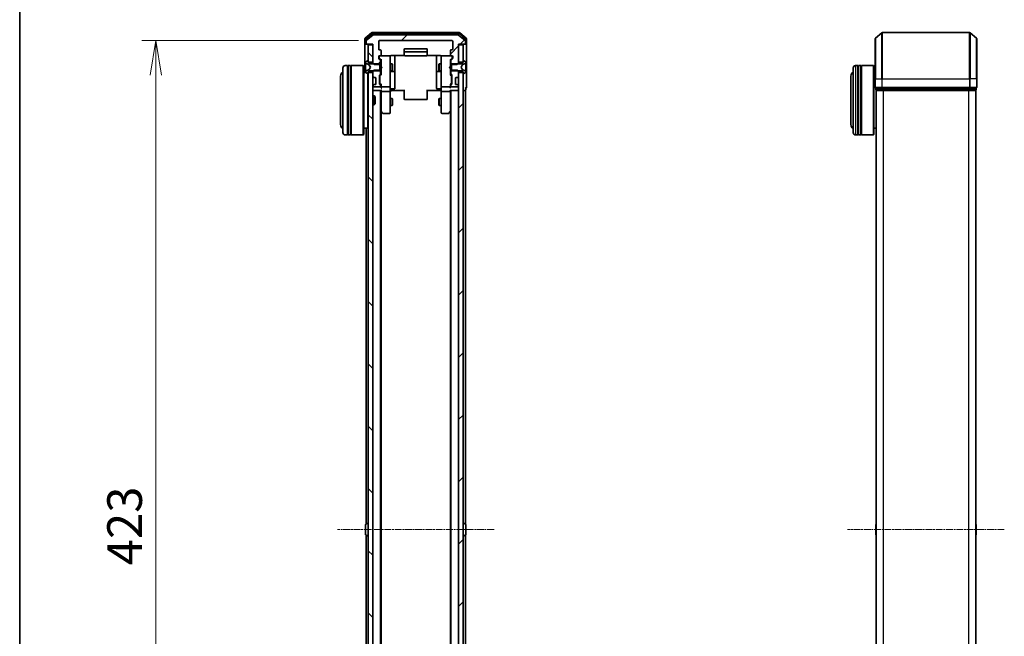
# Model space of a CAD drawing. Units: millimetres. Extents: x 0 to 8652, y 0 to 1686.
# Drawn here: x 205 to 632, y 1024 to 1291 of the extents above; entities that cross this region are included whole.
import ezdxf

# ---------------------------------------------------------------- set-up
doc = ezdxf.new("R2010")
doc.units = ezdxf.units.MM
doc.linetypes.add('CHAIN', pattern=[0.3543, 0.2362, -0.0295, 0.0591, -0.0295])
for name, color, linetype, lineweight in [('Border (ISO)', 7, 'Continuous', 35), ('Centerline (ISO)', 131, 'Continuous', 18), ('Dimension (ISO)', 7, 'Continuous', 18), ('Dimension (ISO) @ 1', 7, 'Continuous', 18), ('Hatch (ISO)', 1, 'Continuous', 18), ('Visible (ISO)', 7, 'Continuous', 35), ('Visible Narrow (ISO)', 7, 'Continuous', 25)]:
    doc.layers.add(name, color=color, linetype=linetype, lineweight=lineweight)
doc.styles.add('Note Text (TK)', font='MS PGothic.ttf')
doc.dimstyles.new('Default - Method 1b (TK)', dxfattribs={"dimscale": 0.5, "dimtxt": 2.5, "dimasz": 2.5, "dimexe": 1, "dimexo": 1.5, "dimgap": 1, "dimtad": 1, "dimrnd": 1e-08, "dimdsep": 46, "dimtxsty": 'Note Text (TK)', "dimblk": 'OPEN', "dimcen": 0.09, "dimdle": 5, "dimclrd": 100, "dimclre": 100, "dimclrt": 7, "dimadec": 1, "dimazin": 1, "dimtfac": 1, "dimtmove": 0, "dimatfit": 3, "dimldrblk": 'OPEN', "dimfxl": 1, "dimtolj": 1, "dimlwd": -1, "dimlwe": -1, "dimarcsym": 0})
pattern_1 = [(45, (118.5, -48), (-13.47038, 13.47038), [])]
pattern_2 = [(135.0002, (118.5, -48), (-13.47033, -13.47043), [])]

# ---------------------------------------------------------------- blocks, each defined once
blk = doc.blocks.new('図面枠 tk図枠')
at = {"layer": 'Border (ISO)'}
blk.add_line((14.5, 289), (14.5, 8), dxfattribs=at)
blk = doc.blocks.new('_Open')
at = {"color": 0, "linetype": 'ByBlock', "lineweight": -2}
for p, q in [((-1, 0.167), (0, 0)), ((-1, -0.167), (0, 0)), ((0, 0), (-1, 0))]:
    blk.add_line(p, q, dxfattribs=at)
blk = doc.blocks.new('*D30')
at = {"layer": 'Defpoints', "color": 0}
for p in [(361.15, 1281.82), (264.39, 858.82), (361.15, 858.82)]:
    blk.add_point(p, dxfattribs=at)
at = {"layer": 'Dimension (ISO)', "color": 100}
for p, q in [((352.15, 1281.82), (258.39, 1281.82)), ((264.39, 1266.82), (264.39, 873.82)), ((352.15, 858.82), (258.39, 858.82))]:
    blk.add_line(p, q, dxfattribs=at)
at = {"layer": 'Dimension (ISO)', "color": 100, "xscale": 15, "yscale": 15, "zscale": 15}
for p, rotation in [((264.39, 1281.82), 90), ((264.39, 858.82), 270)]:
    blk.add_blockref('_Open', p, dxfattribs=dict(at, rotation=rotation))
at = {"layer": 'Dimension (ISO)', "color": 7, "insert": (250.89, 1054.89), "char_height": 15, "attachment_point": 4, "rotation": 90, "style": 'Note Text (TK)'}
blk.add_mtext('\\A1;423', dxfattribs=at)

msp = doc.modelspace()

# ---------------------------------------------------------------- hatches: boundary and pattern name
at = {"layer": 'Hatch (ISO)'}
h = msp.add_hatch(dxfattribs=at)
h.set_pattern_fill('ANSI31', color=256, scale=152.4, style=0)
h.set_pattern_definition(pattern_1)
edge = h.paths.add_edge_path()
edge.add_ellipse((398.05124, 1280.61957), major_axis=(0.3, 0), ratio=1, start_angle=270, end_angle=360)
edge.add_line((398.35124, 1280.61957), (398.35124, 1281.67905))
edge.add_ellipse((398.05124, 1281.67905), major_axis=(0, 0.3), ratio=1, start_angle=270, end_angle=320.1944289)
edge.add_line((398.2433, 1281.90952), (395.43468, 1284.25003))
edge.add_ellipse((395.24263, 1284.01957), major_axis=(0.19206, 0.23047), ratio=1, start_angle=0, end_angle=39.8055711)
edge.add_line((395.24263, 1284.31957), (358.45986, 1284.31957))
edge.add_ellipse((358.45986, 1284.01957), major_axis=(-0.3, 0), ratio=1, start_angle=270, end_angle=309.8055711)
edge.add_line((358.2678, 1284.25003), (355.45919, 1281.90952))
edge.add_ellipse((355.65124, 1281.67905), major_axis=(-0.23047, -0.19206), ratio=1, start_angle=270, end_angle=320.1944289)
edge.add_line((355.35124, 1281.67905), (355.35124, 1280.61957))
edge.add_ellipse((355.65124, 1280.61957), major_axis=(0, -0.3), ratio=1, start_angle=270, end_angle=360)
edge.add_line((355.65124, 1280.31957), (358.35124, 1280.31957))
edge.add_line((358.35124, 1280.31957), (358.35124, 1272.04907))
edge.add_line((358.35124, 1272.04907), (358.85124, 1271.54907))
edge.add_line((358.85124, 1271.54907), (361.65124, 1271.54907))
edge.add_line((361.65124, 1271.54907), (361.65124, 1273.1453))
edge.add_ellipse((361.35124, 1273.1453), major_axis=(0, 0.3), ratio=1, start_angle=270, end_angle=315)
edge.add_line((361.56337, 1273.35744), (360.93911, 1273.9817))
edge.add_ellipse((361.15124, 1274.19383), major_axis=(-0.21213, 0.21213), ratio=1, start_angle=45, end_angle=90, ccw=False)
edge.add_line((360.85124, 1274.19383), (360.85124, 1275.01957))
edge.add_ellipse((361.15124, 1275.01957), major_axis=(0, 0.3), ratio=1, start_angle=0, end_angle=90, ccw=False)
edge.add_line((361.15124, 1275.31957), (361.55124, 1275.31957))
edge.add_ellipse((361.55124, 1275.61957), major_axis=(0.3, 0), ratio=1, start_angle=270, end_angle=360)
edge.add_line((361.85124, 1275.61957), (361.85124, 1277.51957))
edge.add_ellipse((361.55124, 1277.51957), major_axis=(0, 0.3), ratio=1, start_angle=270, end_angle=360)
edge.add_line((361.55124, 1277.81957), (361.15124, 1277.81957))
edge.add_ellipse((361.15124, 1278.11957), major_axis=(-0.3, 0), ratio=1, start_angle=0, end_angle=90, ccw=False)
edge.add_line((360.85124, 1278.11957), (360.85124, 1281.51957))
edge.add_ellipse((361.15124, 1281.51957), major_axis=(0, 0.3), ratio=1, start_angle=0, end_angle=90, ccw=False)
edge.add_line((361.15124, 1281.81957), (392.55124, 1281.81957))
edge.add_ellipse((392.55124, 1281.51957), major_axis=(0.3, 0), ratio=1, start_angle=0, end_angle=90, ccw=False)
edge.add_line((392.85124, 1281.51957), (392.85124, 1278.11957))
edge.add_ellipse((392.55124, 1278.11957), major_axis=(0, -0.3), ratio=1, start_angle=0, end_angle=90, ccw=False)
edge.add_line((392.55124, 1277.81957), (392.15124, 1277.81957))
edge.add_ellipse((392.15124, 1277.51957), major_axis=(-0.3, 0), ratio=1, start_angle=270, end_angle=360)
edge.add_line((391.85124, 1277.51957), (391.85124, 1275.61957))
edge.add_ellipse((392.15124, 1275.61957), major_axis=(0, -0.3), ratio=1, start_angle=270, end_angle=360)
edge.add_line((392.15124, 1275.31957), (392.55124, 1275.31957))
edge.add_ellipse((392.55124, 1275.01957), major_axis=(0.3, 0), ratio=1, start_angle=0, end_angle=90, ccw=False)
edge.add_line((392.85124, 1275.01957), (392.85124, 1274.19383))
edge.add_ellipse((392.55124, 1274.19383), major_axis=(0, -0.3), ratio=1, start_angle=45, end_angle=90, ccw=False)
edge.add_line((392.76337, 1273.9817), (392.13911, 1273.35744))
edge.add_ellipse((392.35124, 1273.1453), major_axis=(-0.21213, -0.21213), ratio=1, start_angle=270, end_angle=315)
edge.add_line((392.05124, 1273.1453), (392.05124, 1271.54907))
edge.add_line((392.05124, 1271.54907), (394.85124, 1271.54907))
edge.add_line((394.85124, 1271.54907), (395.35124, 1272.04907))
edge.add_line((395.35124, 1272.04907), (395.35124, 1280.31957))
edge.add_line((395.35124, 1280.31957), (398.05124, 1280.31957))
h = msp.add_hatch(dxfattribs=at)
h.set_pattern_fill('ANSI31', color=256, scale=152.4, angle=90.0002105, style=0)
h.set_pattern_definition(pattern_2)
h.paths.add_polyline_path([(358.35124, 1280.01957), (356.35124, 1280.01957), (356.35124, 1272.56957), (358.35124, 1272.56957)])
h = msp.add_hatch(dxfattribs=at)
h.set_pattern_fill('ANSI31', color=256, scale=152.4, style=0)
h.set_pattern_definition(pattern_1)
h.paths.add_polyline_path([(397.35124, 1280.01957), (395.35124, 1280.01957), (395.35124, 1272.56957), (397.35124, 1272.56957)])
h = msp.add_hatch(dxfattribs=at)
h.set_pattern_fill('ANSI31', color=256, scale=152.4, angle=90.0002105, style=0)
h.set_pattern_definition(pattern_2)
h.paths.add_polyline_path([(358.35124, 1268.06957), (356.35124, 1268.06957), (356.35124, 872.56957), (358.35124, 872.56957)])
h = msp.add_hatch(dxfattribs=at)
h.set_pattern_fill('ANSI31', color=256, scale=152.4, style=0)
h.set_pattern_definition(pattern_1)
h.paths.add_polyline_path([(395.35124, 872.56957), (397.35124, 872.56957), (397.35124, 1268.06957), (395.35124, 1268.06957)])

# ---------------------------------------------------------------- linework, layer by layer
at = {"layer": 'Centerline (ISO)', "linetype": 'CHAIN', "ltscale": 12.553352}
for p, q in [((410.74263, 1070.31957), (342.95986, 1070.31957)), ((631.5305, 1070.31957), (563.74773, 1070.31957))]:
    msp.add_line(p, q, dxfattribs=at)
at = {"layer": 'Visible (ISO)'}
for p, q in [((354.85124, 1282.67905), (354.85124, 1280.61957)), ((357.7678, 1285.25003), (354.95919, 1282.90952)), ((357.94883, 1284.75003), (355.25919, 1282.50867)), ((358.2678, 1284.25003), (355.45919, 1281.90952)), ((395.74263, 1285.31957), (357.95986, 1285.31957)), ((395.5616, 1284.81957), (358.14088, 1284.81957)), ((395.24263, 1284.31957), (358.45986, 1284.31957)), ((398.2433, 1281.90952), (395.43468, 1284.25003)), ((398.4433, 1282.50867), (395.75366, 1284.75003)), ((398.7433, 1282.90952), (395.93468, 1285.25003)), ((398.85124, 1280.61957), (398.85124, 1282.67905)), ((575.63912, 1265.31957), (575.63912, 1282.67905)), ((575.74706, 1282.90952), (578.55568, 1285.25003)), ((616.5305, 1285.31957), (578.74773, 1285.31957)), ((619.53117, 1282.90952), (616.72256, 1285.25003)), ((619.63912, 1282.67905), (619.63912, 1265.31957)), ((354.85124, 1280.61957), (354.85124, 1268.01957)), ((355.15124, 1282.2782), (355.15124, 1280.61957)), ((355.45124, 1280.31957), (355.15124, 1280.31957)), ((355.35124, 1281.67905), (355.35124, 1280.61957)), ((355.45124, 1280.31957), (355.65124, 1280.31957)), ((355.65124, 1280.31957), (358.35124, 1280.31957)), ((358.35124, 1280.01957), (356.35124, 1280.01957)), ((356.35124, 1280.01957), (356.35124, 1272.56957)), ((358.35124, 1280.31957), (358.35124, 1272.04907)), ((358.35124, 1272.56957), (358.35124, 1280.01957)), ((360.85124, 1278.11957), (360.85124, 1281.51957)), ((361.15124, 1281.81957), (392.55124, 1281.81957)), ((381.55124, 1278.31957), (372.15124, 1278.31957)), ((392.85124, 1281.51957), (392.85124, 1278.11957)), ((395.35124, 1272.04907), (395.35124, 1280.31957)), ((395.35124, 1280.31957), (398.05124, 1280.31957)), ((397.35124, 1280.01957), (395.35124, 1280.01957)), ((395.35124, 1280.01957), (395.35124, 1272.56957)), ((397.35124, 1272.56957), (397.35124, 1280.01957)), ((398.05124, 1280.31957), (398.25124, 1280.31957)), ((398.55124, 1280.31957), (398.25124, 1280.31957)), ((398.35124, 1280.61957), (398.35124, 1281.67905)), ((398.55124, 1280.61957), (398.55124, 1282.2782)), ((398.85124, 1265.31957), (398.85124, 1280.61957)), ((360.85124, 1274.19383), (360.85124, 1275.01957)), ((361.56337, 1273.35744), (360.93911, 1273.9817)), ((361.05124, 1275.01957), (361.05124, 1274.53037)), ((361.05124, 1274.53037), (361.05124, 1274.39386)), ((361.13913, 1274.18168), (361.85124, 1273.46957)), ((361.55124, 1277.81957), (361.15124, 1277.81957)), ((361.15124, 1275.31957), (361.55124, 1275.31957)), ((365.55124, 1275.31957), (361.55124, 1275.31957)), ((361.85124, 1275.61957), (361.85124, 1277.51957)), ((365.57457, 1275.31957), (365.55124, 1275.31957)), ((365.85124, 1274.13416), (365.85124, 1275.01957)), ((365.85124, 1262.93779), (365.85124, 1274.13416)), ((366.35124, 1275.40939), (371.93717, 1275.40939)), ((367.85124, 1268.99661), (367.85124, 1275.40939)), ((371.85124, 1278.01957), (371.85124, 1276.71957)), ((371.85124, 1276.71957), (371.85124, 1276.52667)), ((371.85124, 1276.38525), (371.85124, 1276.52667)), ((371.85124, 1276.38525), (371.85124, 1275.67815)), ((371.85124, 1275.61957), (371.85124, 1275.67815)), ((381.55124, 1277.01957), (372.15124, 1277.01957)), ((372.15124, 1275.31957), (381.55124, 1275.31957)), ((381.76531, 1275.40939), (387.35124, 1275.40939)), ((381.85124, 1276.71957), (381.85124, 1278.01957)), ((381.85124, 1276.52667), (381.85124, 1276.71957)), ((381.85124, 1276.52667), (381.85124, 1276.38525)), ((381.85124, 1275.67815), (381.85124, 1276.38525)), ((381.85124, 1275.67815), (381.85124, 1275.61957)), ((385.85124, 1275.40939), (385.85124, 1268.99661)), ((387.85124, 1275.01957), (387.85124, 1274.13416)), ((387.85124, 1274.13416), (387.85124, 1262.93779)), ((388.15124, 1275.31957), (388.12791, 1275.31957)), ((392.15124, 1275.31957), (388.15124, 1275.31957)), ((391.85124, 1277.51957), (391.85124, 1275.61957)), ((392.56336, 1274.18168), (391.85124, 1273.46957)), ((392.76337, 1273.9817), (392.13911, 1273.35744)), ((392.55124, 1277.81957), (392.15124, 1277.81957)), ((392.15124, 1275.31957), (392.55124, 1275.31957)), ((392.65124, 1274.53037), (392.65124, 1275.01957)), ((392.65124, 1274.39386), (392.65124, 1274.53037)), ((392.85124, 1275.01957), (392.85124, 1274.19383)), ((345.35124, 1242.01957), (345.35124, 1270.01957)), ((347.35124, 1271.01957), (346.35124, 1271.01957)), ((347.35124, 1271.01957), (347.35124, 1241.01957)), ((347.35124, 1270.81957), (347.65124, 1270.81957)), ((347.65124, 1241.01957), (347.65124, 1271.01957)), ((348.65124, 1271.01957), (347.65124, 1271.01957)), ((348.65124, 1271.01957), (348.65124, 1241.01957)), ((348.65124, 1270.81957), (348.95124, 1270.81957)), ((348.95124, 1241.01957), (348.95124, 1271.01957)), ((354.15124, 1271.01957), (348.95124, 1271.01957)), ((354.15124, 1241.01957), (354.15124, 1271.01957)), ((354.35124, 1270.81957), (354.15124, 1271.01957)), ((354.35124, 1270.81957), (354.35124, 1241.21957)), ((355.15124, 1272.46103), (355.15124, 1272.37963)), ((355.15124, 1272.37963), (355.15124, 1272.34229)), ((355.15124, 1272.34229), (355.15124, 1271.56277)), ((355.15124, 1270.72362), (355.15124, 1271.56277)), ((355.15124, 1270.72362), (355.15124, 1270.71001)), ((355.15124, 1270.71001), (355.15124, 1269.92912)), ((355.15124, 1269.92912), (355.15124, 1269.91552)), ((355.15124, 1269.07637), (355.15124, 1269.91552)), ((356.10153, 1273.18726), (355.24224, 1272.62872)), ((355.42899, 1271.93174), (356.72553, 1271.28837)), ((356.25124, 1273.21957), (356.21053, 1273.21957)), ((356.35124, 1272.31957), (356.35124, 1273.11957)), ((356.35124, 1272.56957), (358.35124, 1272.56957)), ((357.15124, 1271.81957), (356.35124, 1272.31957)), ((356.74746, 1271.26705), (357.25124, 1270.31957)), ((357.25124, 1270.31957), (356.74746, 1269.37208)), ((361.35124, 1271.81957), (357.15124, 1271.81957)), ((358.35124, 1272.04907), (358.85124, 1271.54907)), ((358.35124, 1272.04907), (358.35124, 1271.81957)), ((358.85124, 1271.54907), (361.65124, 1271.54907)), ((361.35124, 1268.81957), (361.35124, 1271.81957)), ((361.65124, 1271.54907), (361.65124, 1273.1453)), ((361.65124, 1271.81957), (361.85124, 1271.81957)), ((361.65124, 1271.54907), (361.65124, 1269.09007)), ((361.85124, 1273.64566), (361.85124, 1270.73363)), ((361.85124, 1270.73363), (361.91124, 1270.67363)), ((361.91124, 1269.79363), (361.85124, 1269.73363)), ((361.85124, 1269.73363), (361.85124, 1266.99347)), ((362.35124, 1270.23363), (361.91124, 1270.67363)), ((362.35124, 1270.23363), (361.91124, 1269.79363)), ((365.85124, 1271.81957), (366.70124, 1271.81957)), ((366.70124, 1268.81957), (366.70124, 1271.81957)), ((366.8546, 1271.51284), (366.70124, 1271.81957)), ((366.8546, 1271.51284), (366.8546, 1269.12629)), ((386.84788, 1271.51284), (387.00124, 1271.81957)), ((386.84788, 1269.12629), (386.84788, 1271.51284)), ((387.00124, 1271.81957), (387.00124, 1268.81957)), ((387.85124, 1271.81957), (387.00124, 1271.81957)), ((391.35124, 1270.23363), (391.79124, 1270.67363)), ((391.35124, 1270.23363), (391.79124, 1269.79363)), ((391.79124, 1270.67363), (391.85124, 1270.73363)), ((391.85124, 1269.73363), (391.79124, 1269.79363)), ((391.85124, 1270.73363), (391.85124, 1273.64566)), ((392.05124, 1271.81957), (391.85124, 1271.81957)), ((391.85124, 1266.99347), (391.85124, 1269.73363)), ((392.05124, 1273.1453), (392.05124, 1271.54907)), ((392.05124, 1271.54907), (394.85124, 1271.54907)), ((392.05124, 1269.09007), (392.05124, 1271.54907)), ((396.55124, 1271.81957), (392.35124, 1271.81957)), ((392.35124, 1271.81957), (392.35124, 1268.81957)), ((394.85124, 1271.54907), (395.35124, 1272.04907)), ((395.35124, 1272.56957), (397.35124, 1272.56957)), ((395.35124, 1271.81957), (395.35124, 1272.04907)), ((396.45124, 1270.31957), (396.95503, 1271.26705)), ((396.95503, 1269.37208), (396.45124, 1270.31957)), ((397.35124, 1272.31957), (396.55124, 1271.81957)), ((396.97695, 1271.28837), (398.27349, 1271.93174)), ((397.35124, 1273.11957), (397.35124, 1272.31957)), ((397.49195, 1273.21957), (397.45124, 1273.21957)), ((398.46024, 1272.62872), (397.60095, 1273.18726)), ((398.55124, 1272.37963), (398.55124, 1272.46103)), ((398.55124, 1272.34229), (398.55124, 1272.37963)), ((398.55124, 1271.56277), (398.55124, 1272.34229)), ((398.55124, 1271.56277), (398.55124, 1270.72362)), ((398.55124, 1270.71001), (398.55124, 1270.72362)), ((398.55124, 1269.92912), (398.55124, 1270.71001)), ((398.55124, 1269.91552), (398.55124, 1269.92912)), ((398.55124, 1269.91552), (398.55124, 1269.07637)), ((566.13912, 1242.01957), (566.13912, 1270.01957)), ((568.13912, 1271.01957), (567.13912, 1271.01957)), ((568.13912, 1271.01957), (568.13912, 1241.01957)), ((568.13912, 1270.81957), (568.43912, 1270.81957)), ((568.43912, 1241.01957), (568.43912, 1271.01957)), ((569.43912, 1271.01957), (568.43912, 1271.01957)), ((569.43912, 1271.01957), (569.43912, 1241.01957)), ((569.43912, 1270.81957), (569.73912, 1270.81957)), ((569.73912, 1241.01957), (569.73912, 1271.01957)), ((574.93912, 1271.01957), (569.73912, 1271.01957)), ((574.93912, 1241.01957), (574.93912, 1271.01957)), ((575.13912, 1270.81957), (574.93912, 1271.01957)), ((575.13912, 1270.81957), (575.13912, 1241.21957)), ((344.35124, 1266.51957), (344.35124, 1245.51957)), ((355.22932, 1268.01957), (354.35124, 1268.01957)), ((355.15124, 1269.07637), (355.15124, 1268.29684)), ((355.15124, 1268.29684), (355.15124, 1268.2595)), ((355.15124, 1268.2595), (355.15124, 1268.1781)), ((355.24224, 1268.01042), (356.10153, 1267.45188)), ((356.72553, 1269.35077), (355.42899, 1268.70739)), ((356.15124, 1244.01957), (356.15124, 1267.42856)), ((356.21053, 1267.41957), (356.25124, 1267.41957)), ((356.35124, 1268.31957), (357.15124, 1268.81957)), ((356.35124, 1267.51957), (356.35124, 1268.31957)), ((358.35124, 1268.06957), (356.35124, 1268.06957)), ((356.35124, 1268.06957), (356.35124, 872.56957)), ((357.15124, 1268.81957), (361.35124, 1268.81957)), ((358.85124, 1269.09007), (358.35124, 1268.59007)), ((358.35124, 1268.81957), (358.35124, 1268.59007)), ((358.35124, 1268.59007), (358.35124, 1266.44383)), ((358.35124, 872.56957), (358.35124, 1268.06957)), ((358.43911, 1266.2317), (358.76337, 1265.90744)), ((358.76337, 1265.90744), (358.78382, 1265.88699)), ((361.65124, 1269.09007), (358.85124, 1269.09007)), ((358.97551, 1265.81957), (359.35124, 1265.81957)), ((359.65124, 1265.51957), (359.65124, 1263.11957)), ((361.15124, 1263.24383), (361.15124, 1266.7453)), ((361.23911, 1266.95744), (361.56337, 1267.2817)), ((361.35124, 1266.54527), (361.35124, 1266.40186)), ((361.35124, 1266.40186), (361.35124, 1263.58728)), ((361.85124, 1267.16957), (361.43913, 1266.75745)), ((361.65124, 1267.49383), (361.65124, 1269.09007)), ((361.65124, 1268.81957), (361.85124, 1268.81957)), ((365.85124, 1268.81957), (366.70124, 1268.81957)), ((366.15124, 1268.52504), (367.55124, 1268.52504)), ((366.8546, 1269.12629), (366.70124, 1268.81957)), ((367.85124, 1268.82504), (367.85124, 1268.99661)), ((367.85124, 1265.15052), (367.85124, 1268.82504)), ((385.85124, 1268.99661), (385.85124, 1268.82504)), ((385.85124, 1268.82504), (385.85124, 1265.15052)), ((386.15124, 1268.52504), (387.55124, 1268.52504)), ((386.84788, 1269.12629), (387.00124, 1268.81957)), ((387.85124, 1268.81957), (387.00124, 1268.81957)), ((392.05124, 1268.81957), (391.85124, 1268.81957)), ((391.85124, 1267.16957), (392.26336, 1266.75745)), ((394.85124, 1269.09007), (392.05124, 1269.09007)), ((392.05124, 1269.09007), (392.05124, 1267.49383)), ((392.13911, 1267.2817), (392.46337, 1266.95744)), ((392.35124, 1268.81957), (396.55124, 1268.81957)), ((392.35124, 1266.40186), (392.35124, 1266.54527)), ((392.35124, 1263.58728), (392.35124, 1266.40186)), ((392.55124, 1266.7453), (392.55124, 1263.24383)), ((394.05124, 1263.11957), (394.05124, 1265.51957)), ((394.35124, 1265.81957), (394.72698, 1265.81957)), ((395.35124, 1268.59007), (394.85124, 1269.09007)), ((394.91866, 1265.88699), (394.93911, 1265.90744)), ((394.93911, 1265.90744), (395.26337, 1266.2317)), ((395.35124, 1268.59007), (395.35124, 1268.81957)), ((395.35124, 1266.44383), (395.35124, 1268.59007)), ((397.35124, 1268.06957), (395.35124, 1268.06957)), ((395.35124, 1268.06957), (395.35124, 872.56957)), ((396.55124, 1268.81957), (397.35124, 1268.31957)), ((398.27349, 1268.70739), (396.97695, 1269.35077)), ((397.35124, 1268.31957), (397.35124, 1267.51957)), ((397.35124, 872.56957), (397.35124, 1268.06957)), ((397.45124, 1267.41957), (397.49195, 1267.41957)), ((397.60095, 1267.45188), (398.46024, 1268.01042)), ((398.55124, 1268.29684), (398.55124, 1269.07637)), ((398.55124, 1268.2595), (398.55124, 1268.29684)), ((398.55124, 1268.1781), (398.55124, 1268.2595)), ((398.85124, 1261.61957), (398.85124, 1265.31957)), ((565.13912, 1266.51957), (565.13912, 1245.51957)), ((575.63912, 1268.01957), (575.13912, 1268.01957)), ((575.63912, 1265.31957), (575.63912, 1261.61957)), ((619.63912, 1261.61957), (619.63912, 1265.31957)), ((358.35124, 1262.1953), (358.35124, 1262.11957)), ((358.76337, 1262.7317), (358.43911, 1262.40744)), ((358.65124, 1261.81957), (361.35124, 1261.81957)), ((358.78382, 1262.75214), (358.76337, 1262.7317)), ((359.35124, 1262.81957), (358.97551, 1262.81957)), ((361.56337, 1262.70744), (361.23911, 1263.0317)), ((361.35124, 1263.58728), (361.35124, 1263.44386)), ((361.85124, 1262.81957), (361.43913, 1263.23168)), ((361.65124, 1262.11957), (361.65124, 1262.4953)), ((361.85124, 1262.99566), (361.85124, 1262.11957)), ((361.85124, 1262.11957), (361.85124, 1261.74383)), ((362.15124, 1261.81957), (365.55124, 1261.81957)), ((365.85124, 1262.11957), (365.85124, 1262.93779)), ((365.85124, 1262.11957), (365.85124, 1259.94383)), ((367.85124, 1261.22088), (367.85124, 1265.15052)), ((385.85124, 1265.15052), (385.85124, 1261.22088)), ((387.85124, 1262.93779), (387.85124, 1262.11957)), ((387.85124, 1259.94383), (387.85124, 1262.11957)), ((388.15124, 1261.81957), (391.55124, 1261.81957)), ((392.26336, 1263.23168), (391.85124, 1262.81957)), ((391.85124, 1262.11957), (391.85124, 1262.99566)), ((391.85124, 1261.74383), (391.85124, 1262.11957)), ((392.05124, 1262.4953), (392.05124, 1262.11957)), ((392.46337, 1263.0317), (392.13911, 1262.70744)), ((392.35124, 1263.44386), (392.35124, 1263.58728)), ((392.35124, 1261.81957), (395.05124, 1261.81957)), ((394.72698, 1262.81957), (394.35124, 1262.81957)), ((394.93911, 1262.7317), (394.91866, 1262.75214)), ((395.26337, 1262.40744), (394.93911, 1262.7317)), ((395.35124, 1262.11957), (395.35124, 1262.1953)), ((398.55124, 1260.61957), (398.55124, 1261.31957)), ((575.93912, 1261.31957), (575.93912, 1260.61957)), ((575.93912, 1261.31957), (578.74773, 1261.31957)), ((578.74773, 1261.31957), (616.5305, 1261.31957)), ((616.5305, 1261.31957), (619.33912, 1261.31957)), ((619.33912, 1260.61957), (619.33912, 1261.31957)), ((358.35124, 1260.31957), (358.65124, 1260.31957)), ((358.35124, 1258.01957), (358.92173, 1258.01957)), ((358.65124, 1260.31957), (361.93911, 1260.31957)), ((358.92173, 1254.01957), (358.92173, 1258.01957)), ((359.35124, 1257.59015), (358.92173, 1258.01957)), ((359.35124, 1257.59015), (359.35124, 1254.44898)), ((361.65124, 880.31957), (361.65124, 1260.31957)), ((361.85124, 1260.31957), (361.85124, 1259.94383)), ((361.85124, 1259.94383), (361.85124, 1251.3529)), ((365.55124, 1259.81957), (362.15124, 1259.81957)), ((365.85124, 1251.38296), (365.85124, 1259.94383)), ((365.85124, 1256.81957), (366.70124, 1256.81957)), ((366.07628, 1260.31957), (365.85898, 1260.31957)), ((366.07628, 1260.31957), (366.35124, 1260.31957)), ((366.15124, 1260.92088), (367.55124, 1260.92088)), ((372.15124, 1260.31957), (366.35124, 1260.31957)), ((366.70124, 1253.81957), (366.70124, 1256.81957)), ((366.8546, 1256.51284), (366.70124, 1256.81957)), ((371.85124, 1259.90535), (371.85124, 1260.31957)), ((371.85124, 1259.90535), (371.85124, 1257.52667)), ((371.85124, 1257.38525), (371.85124, 1257.52667)), ((371.85124, 1257.38525), (371.85124, 1256.67815)), ((387.35124, 1260.31957), (381.55124, 1260.31957)), ((381.85124, 1260.31957), (381.85124, 1259.90535)), ((381.85124, 1257.52667), (381.85124, 1259.90535)), ((381.85124, 1257.52667), (381.85124, 1257.38525)), ((381.85124, 1256.67815), (381.85124, 1257.38525)), ((387.55124, 1260.92088), (386.15124, 1260.92088)), ((386.84788, 1256.51284), (387.00124, 1256.81957)), ((387.00124, 1256.81957), (387.00124, 1253.81957)), ((387.85124, 1256.81957), (387.00124, 1256.81957)), ((387.35124, 1260.31957), (387.6262, 1260.31957)), ((387.8435, 1260.31957), (387.6262, 1260.31957)), ((387.85124, 1259.94383), (387.85124, 1251.38296)), ((391.55124, 1259.81957), (388.15124, 1259.81957)), ((391.76337, 1260.31957), (395.05124, 1260.31957)), ((391.85124, 1259.94383), (391.85124, 1260.31957)), ((391.85124, 1251.3529), (391.85124, 1259.94383)), ((392.05124, 1260.31957), (392.05124, 880.31957)), ((395.05124, 1260.31957), (395.35124, 1260.31957)), ((397.35124, 1260.31957), (398.05124, 1260.31957)), ((398.05124, 1260.31957), (398.35124, 1260.31957)), ((398.35124, 1072.69957), (398.35124, 1260.31957)), ((576.13912, 1260.31957), (576.23912, 1260.31957)), ((576.13912, 1260.31957), (576.13912, 880.31957)), ((576.23912, 1260.31957), (578.92876, 1260.31957)), ((578.92876, 1260.31957), (616.34948, 1260.31957)), ((616.34948, 1260.31957), (619.03912, 1260.31957)), ((619.03912, 1260.31957), (619.13912, 1260.31957)), ((619.13912, 880.31957), (619.13912, 1260.31957)), ((358.35124, 1254.01957), (358.92173, 1254.01957)), ((359.35124, 1254.44898), (358.92173, 1254.01957)), ((365.85124, 1253.81957), (366.70124, 1253.81957)), ((366.8546, 1254.12629), (366.70124, 1253.81957)), ((366.8546, 1256.51284), (366.8546, 1254.12629)), ((371.85124, 1256.61957), (371.85124, 1256.67815)), ((372.15124, 1256.31957), (381.55124, 1256.31957)), ((381.85124, 1256.67815), (381.85124, 1256.61957)), ((386.84788, 1254.12629), (386.84788, 1256.51284)), ((386.84788, 1254.12629), (387.00124, 1253.81957)), ((387.85124, 1253.81957), (387.00124, 1253.81957)), ((361.65124, 1251.51957), (361.91124, 1251.1729)), ((361.85124, 889.38623), (361.85124, 1251.2529)), ((361.91124, 1251.1729), (362.46124, 1250.43957)), ((362.15124, 1251.38296), (361.99563, 1251.22736)), ((362.70124, 1250.31957), (365.55124, 1250.31957)), ((365.85124, 1250.61957), (365.85124, 1251.38296)), ((387.85124, 1251.38296), (387.85124, 1250.61957)), ((388.15124, 1250.31957), (391.00124, 1250.31957)), ((391.24124, 1250.43957), (391.79124, 1251.1729)), ((391.55124, 1251.38296), (391.70685, 1251.22736)), ((391.79124, 1251.1729), (392.05124, 1251.51957)), ((391.85124, 1251.2529), (391.85124, 889.38623)), ((356.15124, 1244.01957), (354.35124, 1244.01957)), ((355.35124, 1244.01957), (355.35124, 1072.69957)), ((356.35124, 1244.21957), (356.15124, 1244.01957)), ((576.13912, 1244.01957), (575.13912, 1244.01957)), ((347.35124, 1241.01957), (346.35124, 1241.01957)), ((347.35124, 1241.21957), (347.65124, 1241.21957)), ((348.65124, 1241.01957), (347.65124, 1241.01957)), ((348.65124, 1241.21957), (348.95124, 1241.21957)), ((354.15124, 1241.01957), (348.95124, 1241.01957)), ((354.35124, 1241.21957), (354.15124, 1241.01957)), ((568.13912, 1241.01957), (567.13912, 1241.01957)), ((568.13912, 1241.21957), (568.43912, 1241.21957)), ((569.43912, 1241.01957), (568.43912, 1241.01957)), ((569.43912, 1241.21957), (569.73912, 1241.21957)), ((574.93912, 1241.01957), (569.73912, 1241.01957)), ((575.13912, 1241.21957), (574.93912, 1241.01957)), ((355.15124, 1072.46103), (355.15124, 1068.1781)), ((355.24224, 1072.62872), (356.10153, 1073.18726)), ((356.25124, 1073.21957), (356.21053, 1073.21957)), ((397.45124, 1073.21957), (397.49195, 1073.21957)), ((398.46024, 1072.62872), (397.60095, 1073.18726)), ((398.55124, 1068.1781), (398.55124, 1072.46103)), ((575.93912, 1072.46103), (575.93912, 1068.1781)), ((576.03012, 1072.62872), (576.13912, 1072.69957)), ((619.24812, 1072.62872), (619.13912, 1072.69957)), ((619.33912, 1068.1781), (619.33912, 1072.46103)), ((355.24224, 1068.01042), (356.10153, 1067.45188)), ((355.35124, 1067.93957), (355.35124, 896.61957)), ((356.25124, 1067.41957), (356.21053, 1067.41957)), ((397.45124, 1067.41957), (397.49195, 1067.41957)), ((398.46024, 1068.01042), (397.60095, 1067.45188)), ((398.35124, 880.31957), (398.35124, 1067.93957)), ((576.03012, 1068.01042), (576.13912, 1067.93957)), ((619.24812, 1068.01042), (619.13912, 1067.93957))]:
    msp.add_line(p, q, dxfattribs=at)
for centre, radius, start, end in [((355.15124, 1282.67905), 0.3, 129.8055711, 180), ((355.45124, 1282.2782), 0.3, 129.8055711, 180), ((357.95986, 1285.01957), 0.3, 90, 129.8055711), ((358.14088, 1284.51957), 0.3, 90, 129.8055711), ((358.45986, 1284.01957), 0.3, 90, 129.8055711), ((395.24263, 1284.01957), 0.3, 50.1944289, 90), ((395.5616, 1284.51957), 0.3, 50.1944289, 90), ((395.74263, 1285.01957), 0.3, 50.1944289, 90), ((398.25124, 1282.2782), 0.3, 0, 50.1944289), ((398.55124, 1282.67905), 0.3, 0, 50.1944289), ((575.93912, 1282.67905), 0.3, 129.8055711, 180), ((578.74773, 1285.01957), 0.3, 90, 129.8055711), ((616.5305, 1285.01957), 0.3, 50.1944289, 90), ((619.33912, 1282.67905), 0.3, 0, 50.1944289), ((355.15124, 1280.61957), 0.3, 180, 270), ((355.45124, 1280.61957), 0.3, 180, 270), ((355.65124, 1281.67905), 0.3, 129.8055711, 180), ((355.65124, 1280.61957), 0.3, 180, 270), ((361.15124, 1281.51957), 0.3, 90, 180), ((361.15124, 1278.11957), 0.3, 180, 270), ((372.15124, 1278.01957), 0.3, 90, 180), ((381.55124, 1278.01957), 0.3, 0, 90), ((392.55124, 1281.51957), 0.3, 0, 90), ((392.55124, 1278.11957), 0.3, 270, 0), ((398.05124, 1280.61957), 0.3, 270, 0), ((398.05124, 1281.67905), 0.3, 0, 50.1944289), ((398.25124, 1280.61957), 0.3, 270, 0), ((398.55124, 1280.61957), 0.3, 270, 0), ((361.15124, 1275.01957), 0.3, 90, 180), ((361.15124, 1274.19383), 0.3, 180, 225), ((361.35124, 1275.01957), 0.3, 90, 180), ((361.55124, 1277.51957), 0.3, 0, 90), ((361.55124, 1275.61957), 0.3, 270, 0), ((365.55124, 1275.01957), 0.3, 0, 90), ((365.57664, 1275.01957), 0.3, 345.5224878, 90), ((366.35124, 1274.81957), 0.5, 165.5224878, 180), ((372.15124, 1276.71957), 0.3, 90, 180), ((372.15124, 1275.61957), 0.3, 180, 270), ((381.55124, 1276.71957), 0.3, 0, 90), ((381.55124, 1275.61957), 0.3, 270, 0), ((388.12584, 1275.01957), 0.3, 90, 194.4775122), ((387.35124, 1274.81957), 0.5, 0, 14.4775122), ((388.15124, 1275.01957), 0.3, 90, 180), ((392.15124, 1277.51957), 0.3, 90, 180), ((392.15124, 1275.61957), 0.3, 180, 270), ((392.35124, 1275.01957), 0.3, 0, 90), ((392.55124, 1275.01957), 0.3, 0, 90), ((392.55124, 1274.19383), 0.3, 315, 0), ((346.35124, 1270.01957), 1, 90, 180), ((355.35124, 1272.46103), 0.2, 123.0238676, 180), ((355.65124, 1272.37963), 0.5, 180, 243.6082968), ((356.21053, 1273.01957), 0.2, 90, 123.0238676), ((356.25124, 1273.11957), 0.1, 0, 90), ((356.70331, 1271.24358), 0.05, 28, 63.6082968), ((361.35124, 1273.1453), 0.3, 0, 45), ((392.35124, 1273.1453), 0.3, 135, 180), ((396.99917, 1271.24358), 0.05, 116.3917032, 152), ((397.45124, 1273.11957), 0.1, 90, 180), ((397.49195, 1273.01957), 0.2, 56.9761324, 90), ((398.05124, 1272.37963), 0.5, 296.3917032, 0), ((398.35124, 1272.46103), 0.2, 0, 56.9761324), ((567.13912, 1270.01957), 1, 90, 180), ((346.35124, 1266.51957), 2, 120, 180), ((355.65124, 1268.2595), 0.5, 116.3917032, 180), ((355.35124, 1268.1781), 0.2, 180, 236.9761324), ((356.21053, 1267.61957), 0.2, 236.9761324, 270), ((356.25124, 1267.51957), 0.1, 270, 0), ((356.70331, 1269.39556), 0.05, 296.3917032, 332), ((358.65124, 1266.44383), 0.3, 180, 225), ((358.97551, 1266.11957), 0.3, 225, 270), ((359.35124, 1265.51957), 0.3, 0, 90), ((361.45124, 1266.7453), 0.3, 135, 180), ((361.35124, 1267.49383), 0.3, 315, 0), ((366.15124, 1268.22504), 0.3, 90, 180), ((367.55124, 1268.82504), 0.3, 270, 0), ((386.15124, 1268.82504), 0.3, 180, 270), ((387.55124, 1268.22504), 0.3, 0, 90), ((392.35124, 1267.49383), 0.3, 180, 225), ((392.25124, 1266.7453), 0.3, 0, 45), ((394.35124, 1265.51957), 0.3, 90, 180), ((394.72698, 1266.11957), 0.3, 270, 315), ((395.05124, 1266.44383), 0.3, 315, 0), ((396.99917, 1269.39556), 0.05, 208, 243.6082968), ((397.45124, 1267.51957), 0.1, 180, 270), ((397.49195, 1267.61957), 0.2, 270, 303.0238676), ((398.05124, 1268.2595), 0.5, 0, 63.6082968), ((398.35124, 1268.1781), 0.2, 303.0238676, 0), ((567.13912, 1266.51957), 2, 120, 180), ((358.65124, 1262.1953), 0.3, 135, 180), ((358.65124, 1262.11957), 0.3, 180, 270), ((358.97551, 1262.51957), 0.3, 90, 135), ((359.35124, 1263.11957), 0.3, 270, 0), ((361.45124, 1263.24383), 0.3, 180, 225), ((361.35124, 1262.11957), 0.3, 270, 0), ((361.35124, 1262.4953), 0.3, 0, 45), ((362.15124, 1262.11957), 0.3, 180, 203.4379956), ((362.15124, 1262.11957), 0.3, 238.7555453, 270), ((365.55124, 1262.11957), 0.3, 270, 0), ((367.55124, 1261.22088), 0.3, 270, 0), ((386.15124, 1261.22088), 0.3, 180, 270), ((388.15124, 1262.11957), 0.3, 180, 270), ((391.55124, 1262.11957), 0.3, 270, 301.2444547), ((391.55124, 1262.11957), 0.3, 336.5620158, 0), ((392.35124, 1262.4953), 0.3, 135, 180), ((392.35124, 1262.11957), 0.3, 180, 270), ((392.25124, 1263.24383), 0.3, 315, 0), ((394.35124, 1263.11957), 0.3, 180, 270), ((394.72698, 1262.51957), 0.3, 45, 90), ((395.05124, 1262.11957), 0.3, 270, 0), ((395.05124, 1262.1953), 0.3, 0, 45), ((398.55124, 1261.61957), 0.3, 180, 270), ((398.55124, 1261.61957), 0.3, 270, 0), ((575.93912, 1261.61957), 0.3, 180, 270), ((619.33912, 1261.61957), 0.3, 270, 0), ((358.65124, 1260.61957), 0.3, 180, 270), ((366.15124, 1260.62088), 0.3, 90, 180), ((387.55124, 1260.62088), 0.3, 0, 90), ((395.05124, 1260.61957), 0.3, 270, 0), ((398.25124, 1260.61957), 0.3, 270, 0), ((576.23912, 1260.61957), 0.3, 180, 270), ((619.03912, 1260.61957), 0.3, 270, 0), ((372.15124, 1256.61957), 0.3, 180, 270), ((381.55124, 1256.61957), 0.3, 270, 0), ((362.15124, 1251.3529), 0.3, 180, 203.4379842), ((362.15124, 1251.3529), 0.3, 203.4379842, 216.8698976), ((362.70124, 1250.61957), 0.3, 216.8698976, 270), ((365.55124, 1250.61957), 0.3, 270, 0), ((388.15124, 1250.61957), 0.3, 180, 270), ((391.00124, 1250.61957), 0.3, 270, 323.1301024), ((391.55124, 1251.3529), 0.3, 323.1301024, 336.5620213), ((391.55124, 1251.3529), 0.3, 336.5620044, 0), ((346.35124, 1245.51957), 2, 180, 240), ((567.13912, 1245.51957), 2, 180, 240), ((346.35124, 1242.01957), 1, 180, 270), ((567.13912, 1242.01957), 1, 180, 270), ((355.35124, 1072.46103), 0.2, 123.0238676, 180), ((356.21053, 1073.01957), 0.2, 90, 123.0238676), ((356.25124, 1073.11957), 0.1, 0, 90), ((397.45124, 1073.11957), 0.1, 90, 180), ((397.49195, 1073.01957), 0.2, 56.9761324, 90), ((398.35124, 1072.46103), 0.2, 0, 56.9761324), ((576.13912, 1072.46103), 0.2, 123.0238676, 180), ((619.13912, 1072.46103), 0.2, 0, 56.9761324), ((355.35124, 1068.1781), 0.2, 180, 236.9761324), ((356.21053, 1067.61957), 0.2, 236.9761324, 270), ((356.25124, 1067.51957), 0.1, 270, 0), ((397.45124, 1067.51957), 0.1, 180, 270), ((397.49195, 1067.61957), 0.2, 270, 303.0238676), ((398.35124, 1068.1781), 0.2, 303.0238676, 0), ((576.13912, 1068.1781), 0.2, 180, 236.9761324), ((619.13912, 1068.1781), 0.2, 303.0238676, 0)]:
    msp.add_arc(centre, radius, start, end, dxfattribs=at)
for centre, major_axis, ratio, start_param, end_param in [((361.35124, 1274.39386), (0, -0.30004), 0.999850756, 4.71238898, 5.497861771), ((392.35124, 1274.39386), (0, -0.30004), 0.999850756, 0.785323536, 1.570796327), ((362.15124, 1273.7488), (0.29583, 0.12456), 0.400410446, 2.331066929, 2.974568038), ((391.55124, 1273.7488), (-0.29583, 0.12456), 0.400410446, 3.308617269, 3.952118378), ((361.65124, 1266.54527), (0, 0.30004), 0.999850756, 0.785323536, 1.570796327), ((362.15124, 1266.89034), (0.29583, -0.12456), 0.400410446, 3.308617269, 3.952118378), ((391.55124, 1266.89034), (-0.29583, -0.12456), 0.400410446, 2.331066929, 2.974568038), ((392.05124, 1266.54527), (0, 0.30004), 0.999850756, 4.71238898, 5.497861771), ((361.65124, 1263.44386), (0, -0.30004), 0.999850756, 4.71238898, 5.497861771), ((362.15124, 1263.0988), (0.29583, 0.12456), 0.400410446, 2.331066929, 2.974568038), ((362.15124, 1261.74383), (0, -0.42426), 0.707106781, 4.71238898, 5.497787144), ((362.15124, 1262.15179), (-0.20444, -0.64874), 0.33843751, 4.818639154, 5.053070364), ((362.15124, 1261.44383), (-0.27716, 0.27716), 0.414213562, 1.178097245, 1.963495408), ((362.12869, 1262.11957), (-0.48303, -0.25155), 0.33843751, 1.121615625, 1.396342459), ((391.55124, 1261.44383), (-0.27716, -0.27716), 0.414213562, 1.178097245, 1.963495408), ((391.57379, 1262.11957), (0.48303, -0.25155), 0.33843751, 4.886842848, 5.161569682), ((391.55124, 1261.74383), (0, -0.42426), 0.707106781, 0.785398163, 1.570796327), ((391.55124, 1263.0988), (-0.29583, 0.12456), 0.400410446, 3.308617269, 3.952118378), ((391.55124, 1262.15179), (0.20444, -0.64874), 0.33843751, 1.230115039, 1.464546153), ((392.05124, 1263.44386), (0, -0.30004), 0.999850756, 0.785323536, 1.570796327), ((362.15124, 1259.94383), (0.3, 0), 0.414213562, 3.141592654, 4.71238898), ((362.15124, 1260.61957), (0.27716, 0.27716), 0.414213562, 3.534291735, 4.319689899), ((365.55124, 1259.94383), (0.3, 0), 0.414213562, 4.71238898, 6.283185307), ((388.15124, 1259.94383), (0.3, 0), 0.414213562, 3.141592654, 4.71238898), ((391.55124, 1260.61957), (-0.27716, 0.27716), 0.414213562, 1.963495408, 2.748893572), ((391.55124, 1259.94383), (0.3, 0), 0.414213562, 4.71238898, 6.283185307), ((362.12869, 1251.38296), (-0.48229, 0.24115), 0.37002441, 1.47901306, 1.753739894), ((391.57379, 1251.38296), (0.48229, 0.24115), 0.37002441, 4.529445413, 4.804172247)]:
    msp.add_ellipse(centre, major_axis=major_axis, ratio=ratio, start_param=start_param, end_param=end_param, dxfattribs=at)
for points, knots in [([(365.87599, 1275.04013), (365.88041, 1275.05443), (365.88531, 1275.06825), (365.91478, 1275.14191), (365.95691, 1275.20789), (366.02335, 1275.2775), (366.04877, 1275.29996), (366.07628, 1275.31957)], [0.09062677251, 0.09062677251, 0.09062677251, 0.09062677251, 0.09485430726, 0.09485430726, 0.11442593183, 0.11442593183, 0.12372128714, 0.12372128714, 0.12372128714, 0.12372128714]), ([(366.35124, 1275.40939), (366.29099, 1275.40939), (366.22031, 1275.3942), (366.13565, 1275.35716), (366.10483, 1275.33992), (366.07628, 1275.31957)], [0.1514440253, 0.1514440253, 0.1514440253, 0.1514440253, 0.16951832421, 0.16951832421, 0.17916676345, 0.17916676345, 0.17916676345, 0.17916676345]), ([(387.6262, 1275.31957), (387.59765, 1275.33992), (387.56683, 1275.35716), (387.48217, 1275.3942), (387.41149, 1275.40939), (387.35124, 1275.40939)], [0.12372128714, 0.12372128714, 0.12372128714, 0.12372128714, 0.13336972638, 0.13336972638, 0.1514440253, 0.1514440253, 0.1514440253, 0.1514440253]), ([(387.6262, 1275.31957), (387.65371, 1275.29996), (387.67914, 1275.2775), (387.74558, 1275.20789), (387.7877, 1275.14191), (387.81717, 1275.06825), (387.82207, 1275.05443), (387.8265, 1275.04013)], [-0.12372128714, -0.12372128714, -0.12372128714, -0.12372128714, -0.11442593183, -0.11442593183, -0.09485430726, -0.09485430726, -0.09062677251, -0.09062677251, -0.09062677251, -0.09062677251]), ([(361.87599, 1262.00024), (361.87871, 1261.99398), (361.8816, 1261.9879), (361.89836, 1261.9554), (361.91985, 1261.92625), (361.95681, 1261.8901), (361.9764, 1261.87474), (361.99563, 1261.86308)], [0.25088676602, 0.25088676602, 0.25088676602, 0.25088676602, 0.25287796936, 0.25287796936, 0.26195841823, 0.26195841823, 0.26838803202, 0.26838803202, 0.26838803202, 0.26838803202]), ([(391.82649, 1262.00024), (391.82409, 1261.9947), (391.82151, 1261.98922), (391.8043, 1261.9553), (391.78493, 1261.92906), (391.74772, 1261.89173), (391.72693, 1261.87526), (391.70685, 1261.86308)], [0.38103121919, 0.38103121919, 0.38103121919, 0.38103121919, 0.38274190298, 0.38274190298, 0.39176165425, 0.39176165425, 0.39855363814, 0.39855363814, 0.39855363814, 0.39855363814]), ([(365.85124, 1259.15702), (365.85124, 1259.2264), (365.85375, 1259.29824), (365.8607, 1259.44661), (365.86511, 1259.52318), (365.87245, 1259.68017), (365.8753, 1259.76059), (365.87723, 1259.9225), (365.87626, 1260.00391), (365.87123, 1260.16418), (365.86722, 1260.24301), (365.86323, 1260.31957)], [0, 0, 0, 0, 0.0229543492, 0.0229543492, 0.0459086984, 0.0459086984, 0.0688630477, 0.0688630477, 0.0918173969, 0.0918173969, 0.1147717461, 0.1147717461, 0.1147717461, 0.1147717461]), ([(387.85124, 1259.15702), (387.85124, 1259.2264), (387.84874, 1259.29824), (387.84179, 1259.44661), (387.83737, 1259.52318), (387.83003, 1259.68017), (387.82718, 1259.76059), (387.82526, 1259.9225), (387.82622, 1260.00391), (387.83125, 1260.16418), (387.83526, 1260.24301), (387.83926, 1260.31957)], [0, 0, 0, 0, 0.0229543492, 0.0229543492, 0.0459086984, 0.0459086984, 0.0688630477, 0.0688630477, 0.0918173969, 0.0918173969, 0.1147717461, 0.1147717461, 0.1147717461, 0.1147717461]), ([(361.87599, 1251.23357), (361.8784, 1251.23262), (361.88097, 1251.23171), (361.89819, 1251.22646), (361.91756, 1251.22394), (361.95477, 1251.22352), (361.97555, 1251.22476), (361.99563, 1251.22736)], [0.38103121919, 0.38103121919, 0.38103121919, 0.38103121919, 0.38274190298, 0.38274190298, 0.39176165425, 0.39176165425, 0.39855363814, 0.39855363814, 0.39855363814, 0.39855363814]), ([(391.82649, 1251.23357), (391.82377, 1251.23249), (391.82088, 1251.2315), (391.80412, 1251.22653), (391.78264, 1251.22374), (391.74567, 1251.22364), (391.72608, 1251.22487), (391.70685, 1251.22736)], [0.25088676602, 0.25088676602, 0.25088676602, 0.25088676602, 0.25287796936, 0.25287796936, 0.26195841823, 0.26195841823, 0.26838803202, 0.26838803202, 0.26838803202, 0.26838803202])]:
    msp.add_open_spline(points, degree=3, knots=knots, dxfattribs=at)
at = {"layer": 'Visible Narrow (ISO)'}
for p, q in [((575.74706, 1282.90952), (575.74706, 1265.31957)), ((578.55568, 1265.31957), (578.55568, 1285.25003)), ((578.74773, 1285.31957), (578.74773, 1265.31957)), ((616.5305, 1265.31957), (616.5305, 1285.31957)), ((616.72256, 1285.25003), (616.72256, 1265.31957)), ((619.53117, 1265.31957), (619.53117, 1282.90952)), ((567.13912, 1271.01957), (567.13912, 1241.01957)), ((575.74706, 1265.31957), (575.63912, 1265.31957)), ((575.74706, 1261.61957), (575.74706, 1265.31957)), ((575.74706, 1265.31957), (578.55568, 1265.31957)), ((578.55568, 1265.31957), (578.55568, 1261.61957)), ((578.55568, 1265.31957), (578.74773, 1265.31957)), ((578.74773, 1261.61957), (578.74773, 1265.31957)), ((578.74773, 1265.31957), (616.5305, 1265.31957)), ((616.5305, 1265.31957), (616.5305, 1261.61957)), ((616.72256, 1265.31957), (616.5305, 1265.31957)), ((616.72256, 1261.61957), (616.72256, 1265.31957)), ((619.53117, 1265.31957), (616.72256, 1265.31957)), ((619.53117, 1265.31957), (619.53117, 1261.61957)), ((619.53117, 1265.31957), (619.63912, 1265.31957)), ((575.63912, 1261.61957), (575.74706, 1261.61957)), ((578.55568, 1261.61957), (575.74706, 1261.61957)), ((576.04706, 1260.61957), (576.04706, 1261.31957)), ((578.55568, 1261.61957), (578.74773, 1261.61957)), ((578.7367, 1261.31957), (578.7367, 1260.61957)), ((578.74773, 1261.31957), (578.74773, 1261.61957)), ((616.5305, 1261.61957), (578.74773, 1261.61957)), ((578.92876, 1260.61957), (578.92876, 1261.31957)), ((616.34948, 1261.31957), (616.34948, 1260.61957)), ((616.5305, 1261.61957), (616.5305, 1261.31957)), ((616.5305, 1261.61957), (616.72256, 1261.61957)), ((616.54153, 1260.61957), (616.54153, 1261.31957)), ((619.53117, 1261.61957), (616.72256, 1261.61957)), ((619.23117, 1261.31957), (619.23117, 1260.61957)), ((619.53117, 1261.61957), (619.63912, 1261.61957)), ((575.93912, 1260.61957), (576.04706, 1260.61957)), ((578.7367, 1260.61957), (576.04706, 1260.61957)), ((576.24706, 880.31957), (576.24706, 1260.31957)), ((578.7367, 1260.61957), (578.92876, 1260.61957)), ((616.34948, 1260.61957), (578.92876, 1260.61957)), ((578.92876, 1260.31957), (578.92876, 1260.61957)), ((579.05568, 1260.31957), (579.05568, 880.31957)), ((579.24773, 880.31957), (579.24773, 1260.31957)), ((616.0305, 1260.31957), (616.0305, 880.31957)), ((616.22256, 880.31957), (616.22256, 1260.31957)), ((616.34948, 1260.61957), (616.34948, 1260.31957)), ((616.34948, 1260.61957), (616.54153, 1260.61957)), ((619.23117, 1260.61957), (616.54153, 1260.61957)), ((619.03117, 1260.31957), (619.03117, 880.31957)), ((619.23117, 1260.61957), (619.33912, 1260.61957)), ((576.03012, 1072.62872), (576.03012, 1068.01042)), ((619.24812, 1068.01042), (619.24812, 1072.62872))]:
    msp.add_line(p, q, dxfattribs=at)
for centre, start_param, end_param in [((575.93912, 1261.61957), 4.71238898, 6.283185307), ((578.74773, 1261.61957), 4.71238898, 6.283185307), ((616.5305, 1261.61957), 0, 1.570796327), ((619.33912, 1261.61957), 0, 1.570796327), ((576.23912, 1260.61957), 4.71238898, 6.283185307), ((578.92876, 1260.61957), 4.71238898, 6.283185307), ((616.34948, 1260.61957), 0, 1.570796327), ((619.03912, 1260.61957), 0, 1.570796327)]:
    msp.add_ellipse(centre, major_axis=(0, -0.3), ratio=0.6401844, start_param=start_param, end_param=end_param, dxfattribs=at)

# ---------------------------------------------------------------- block references
at = {"xscale": 6, "yscale": 6, "zscale": 6}
msp.add_blockref('図面枠 tk図枠', (118.5, -48), dxfattribs=at)

# ---------------------------------------------------------------- dimensions: what is measured, and where the dimension line sits
at = {"layer": 'Dimension (ISO) @ 1', "color": 100}
dim = msp.add_linear_dim(base=(264.39227, 858.81957), p1=(361.15124, 1281.81957), p2=(361.15124, 858.81957), angle=90, dimstyle='Default - Method 1b (TK)', override={"dimscale": 1, "dimtxt": 15, "dimasz": 15, "dimexe": 6, "dimexo": 9, "dimgap": 6, "dimdec": 2, "dimcen": 0.54, "dimtol": 0, "dimlim": 0, "dimtp": 0, "dimtm": 0, "dimtdec": 2, "dimtix": 0, "dimtofl": 0, "dimtmove": 0, "dimatfit": 1}, dxfattribs=at)
dim.commit()
dim.dimension.update_dxf_attribs({"geometry": '*D30', "text_midpoint": (264.39227, 1070.31957), "dimtype": 128})

doc.saveas('drawing.dxf')
